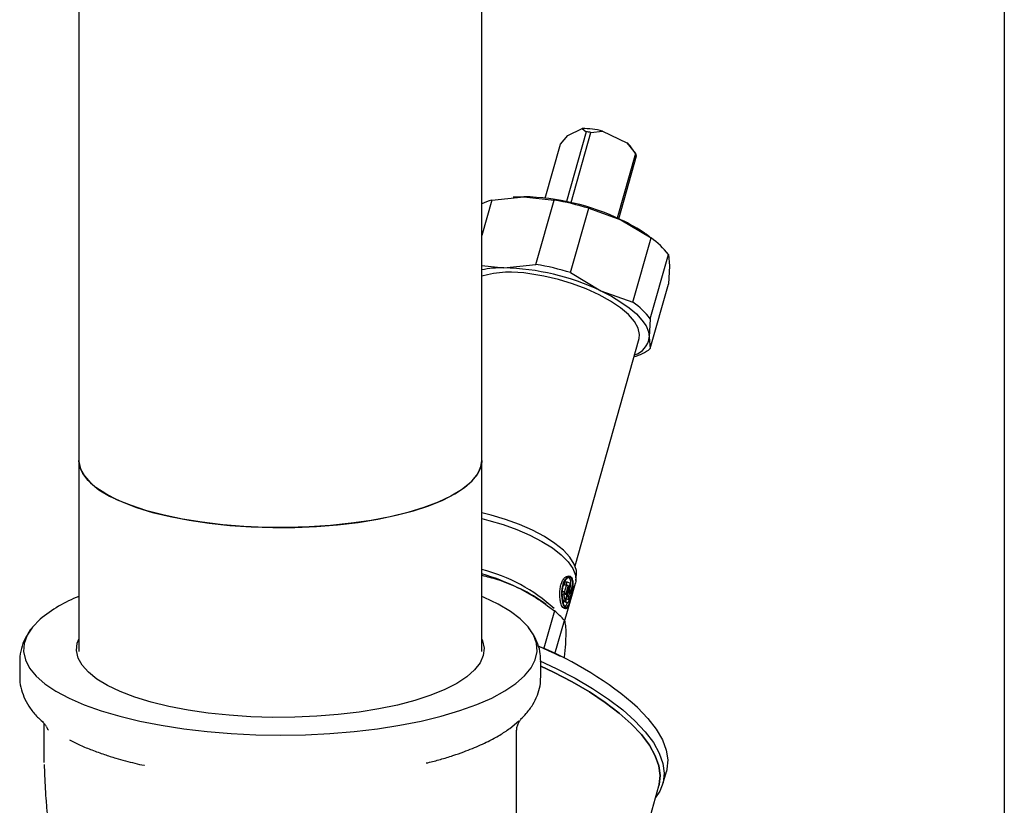
# Model space of a CAD drawing. Units: millimetres. Extents: x 5 to 785, y 5 to 415.
# Drawn here: x 196 to 214, y 233 to 248 of the extents above; entities that cross this region are included whole.
import ezdxf

# ---------------------------------------------------------------- set-up
doc = ezdxf.new("R2010")
doc.units = ezdxf.units.MM

msp = doc.modelspace()

# ---------------------------------------------------------------- linework, layer by layer
at = {"color": 7, "linetype": 'Continuous', "lineweight": 25}
for p, q in [((196.7189, 309.21), (196.7189, 239.6778)), ((204.2564, 239.6778), (204.2564, 309.21)), ((214.032, 304.8179), (214.032, 219.9651)), ((205.7294, 245.5934), (205.869, 245.7563)), ((206.2102, 245.8238), (205.8424, 244.5187)), ((205.869, 245.7563), (206.1331, 245.8828)), ((205.9281, 244.4997), (206.2981, 245.8127)), ((206.1331, 245.8828), (206.2102, 245.8238)), ((206.2981, 245.8127), (206.5168, 245.8344)), ((206.5168, 245.8344), (206.9735, 245.6171)), ((205.445, 244.5843), (205.7294, 245.5934)), ((206.9735, 245.6171), (207.1297, 245.417)), ((207.1304, 245.4161), (207.0459, 245.5396)), ((207.1297, 245.417), (206.7898, 244.2108)), ((206.8211, 244.1965), (207.1532, 245.3751)), ((204.4421, 244.5434), (204.2564, 243.8843)), ((204.4421, 244.5434), (205.0439, 244.6085)), ((204.859, 244.6017), (204.8439, 244.6006)), ((205.0439, 244.6085), (204.859, 244.6017)), ((205.0439, 244.6085), (205.6097, 244.5457)), ((205.2708, 243.343), (205.6097, 244.5457)), ((205.9191, 243.1894), (206.258, 244.3921)), ((206.258, 244.3921), (206.8594, 244.1786)), ((206.8594, 244.1786), (207.4247, 243.837)), ((207.3975, 243.8567), (207.3299, 243.9054)), ((207.0858, 242.6343), (207.4247, 243.837)), ((207.4096, 242.3253), (207.7485, 243.528)), ((207.7485, 243.528), (207.7661, 243.3133)), ((204.2564, 243.3237), (204.6689, 243.2778)), ((204.6689, 243.2778), (205.2708, 243.343)), ((205.9191, 243.1894), (206.4844, 242.8478)), ((207.7661, 243.3133), (207.7476, 242.9705)), ((207.4087, 241.7679), (207.7476, 242.9705)), ((206.4844, 242.8478), (207.0858, 242.6343)), ((207.4096, 242.3253), (207.3911, 241.9826)), ((206.0022, 237.7047), (207.1999, 241.9548)), ((207.3911, 241.9826), (207.4087, 241.7679)), ((196.7189, 239.6778), (196.7189, 236.101)), ((204.2564, 236.101), (204.2564, 239.6778)), ((206.0181, 237.4334), (206.028, 237.5497)), ((205.8023, 237.3514), (205.8179, 237.4068)), ((205.8391, 237.3396), (205.8023, 237.3514)), ((205.8023, 237.3514), (205.8363, 237.3486)), ((205.8044, 237.2164), (205.8391, 237.3396)), ((205.8179, 237.4068), (205.8519, 237.4041)), ((205.9127, 237.3829), (205.8189, 237.0502)), ((205.8738, 237.3359), (205.8226, 237.1545)), ((205.8363, 237.3486), (205.8519, 237.4041)), ((205.8738, 237.3359), (205.8363, 237.3486)), ((205.8738, 237.3359), (205.8391, 237.3396)), ((205.8519, 237.4041), (205.9127, 237.3829)), ((205.8676, 237.1717), (205.9223, 237.3658)), ((205.8975, 237.1989), (205.9152, 237.2619)), ((205.9084, 237.3676), (205.9223, 237.3658)), ((205.9152, 237.2619), (205.9239, 237.1923)), ((205.9395, 237.2477), (205.9223, 237.3658)), ((205.9239, 237.1923), (205.9395, 237.2477)), ((205.9277, 237.0947), (206.0089, 237.3828)), ((205.752, 237.1731), (205.786, 237.1703)), ((205.784, 237.0544), (205.7595, 237.1453)), ((205.7676, 237.2285), (205.8017, 237.2257)), ((205.8017, 237.2257), (205.786, 237.1703)), ((205.786, 237.1703), (205.8189, 237.0502)), ((205.8226, 237.1545), (205.8017, 237.2257)), ((205.8285, 237.0331), (205.8441, 237.0886)), ((205.8303, 237.0904), (205.8441, 237.0886)), ((205.8387, 237.0893), (205.852, 237.1363)), ((205.8441, 237.0886), (205.8719, 237.0754)), ((205.852, 237.1363), (205.8876, 237.1309)), ((205.8537, 237.1735), (205.8676, 237.1717)), ((205.8719, 237.0754), (205.8876, 237.1309)), ((205.9144, 237.1585), (205.8736, 237.0139)), ((205.8986, 237.1965), (205.9239, 237.1923)), ((205.4607, 236.9809), (205.3924, 237.03)), ((205.784, 237.0544), (205.8189, 237.0502)), ((205.7933, 237.0377), (205.7976, 237.0528)), ((205.8378, 237.0199), (205.7933, 237.0377)), ((205.7933, 237.0377), (205.8285, 237.0331)), ((205.8064, 236.6642), (205.9163, 237.0544)), ((205.8736, 237.0139), (205.8285, 237.0331)), ((205.8378, 237.0199), (205.8736, 237.0139)), ((205.6151, 236.8645), (205.4176, 236.1639)), ((205.6266, 236.0633), (205.8021, 236.686)), ((205.3252, 236.2063), (205.5821, 236.0852)), ((205.7294, 236.0126), (205.5821, 236.0852)), ((205.801, 235.9977), (205.7959, 235.9795)), ((195.6126, 235.9175), (195.6126, 235.6332)), ((205.3626, 235.6332), (205.3626, 235.9175)), ((196.0156, 234.8159), (196.0553, 234.7799)), ((196.0467, 234.7847), (196.0539, 234.7791)), ((196.0658, 234.7624), (196.0658, 234.0341)), ((204.7793, 234.6643), (204.9515, 234.8051)), ((204.984, 234.838), (204.9949, 234.8491)), ((204.9043, 234.6088), (204.9091, 234.6063)), ((204.9094, 233.0774), (204.9094, 234.607)), ((196.0658, 234.0341), (196.0661, 234.0276)), ((196.0673, 233.9928), (196.0831, 233.6747)), ((207.646, 233.6297), (207.7117, 233.8627)), ((207.317, 232.6926), (207.5702, 233.5912))]:
    msp.add_line(p, q, dxfattribs=at)
at = {"color": 7, "linetype": 'Continuous', "lineweight": 25, "flags": 128}
for points in [[(207.1999, 241.9548), (207.2094, 242.0349), (207.1836, 242.1522), (207.1139, 242.2765), (207.0023, 242.4046), (206.8517, 242.5329), (206.6664, 242.6579), (206.4513, 242.7762), (206.2123, 242.8846), (205.9559, 242.9801), (205.6892, 243.0601), (205.4193, 243.1225), (205.1538, 243.1655)], [(206.4844, 242.8478), (206.6818, 242.7465), (206.8602, 242.6395), (207.0167, 242.5285), (207.1485, 242.4156), (207.2534, 242.3026), (207.3296, 242.1916), (207.3757, 242.0842), (207.3911, 241.9826)], [(196.7189, 239.6778), (196.7195, 239.6555), (196.7488, 239.5198), (196.822, 239.386), (196.9381, 239.2556), (197.0959, 239.1301), (197.2934, 239.0111), (197.5284, 238.8999), (197.7981, 238.7978), (198.0993, 238.706), (198.4285, 238.6257), (198.7818, 238.5576), (199.1552, 238.5027)], [(197.444, 238.937), (197.2215, 239.051), (197.0373, 239.1724), (196.8936, 239.2997), (196.792, 239.4315), (196.7338, 239.5661), (196.7189, 239.6778)], [(204.2564, 239.6778), (204.2557, 239.6536), (204.2257, 239.518), (204.152, 239.3842), (204.0352, 239.2538), (203.8769, 239.1285), (203.6789, 239.0095), (203.4434, 238.8984), (203.1733, 238.7965), (202.8717, 238.7049), (202.5421, 238.6247), (202.1885, 238.5568), (201.8149, 238.5021), (201.4257, 238.4611), (201.0256, 238.4344), (200.6191, 238.4223), (200.2111, 238.425), (199.8064, 238.4423), (199.4096, 238.4741), (199.0255, 238.52), (198.6585, 238.5795), (198.3129, 238.6518), (197.9929, 238.7362), (197.7021, 238.8316), (197.444, 238.937)], [(199.1552, 238.5027), (199.5441, 238.4616), (199.9442, 238.4347), (200.3506, 238.4224), (200.7586, 238.4248), (201.1634, 238.4419), (201.5603, 238.4735), (201.9446, 238.5193), (202.3119, 238.5786), (202.6577, 238.6507), (202.9782, 238.735), (203.2694, 238.8303), (203.528, 238.9355), (203.7509, 239.0494), (203.9356, 239.1707), (204.0799, 239.2979), (204.1821, 239.4296), (204.2409, 239.5642), (204.2564, 239.6778)], [(206.028, 237.5497), (206.026, 237.6167), (205.9876, 237.738), (205.9062, 237.8656), (205.7839, 237.996), (205.6238, 238.126), (205.4301, 238.2521), (205.2078, 238.371), (204.9626, 238.4798), (204.701, 238.5755), (204.4296, 238.6557), (204.2564, 238.6974)], [(204.2564, 238.5883), (204.3858, 238.5569), (204.6541, 238.4787), (204.9135, 238.3855), (205.1577, 238.2795), (205.3806, 238.1632), (205.5768, 238.0397), (205.7415, 237.9119), (205.8704, 237.7829), (205.9606, 237.656), (206.0098, 237.5342), (206.0167, 237.4207), (206.0089, 237.3828)], [(195.9936, 236.7085), (195.8506, 236.5613), (195.7509, 236.4101), (195.6955, 236.2565), (195.6848, 236.1018), (195.719, 235.9475), (195.7976, 235.795), (195.9201, 235.6457), (196.0852, 235.5011), (196.2914, 235.3624), (196.5368, 235.2311), (196.8191, 235.1082), (197.1356, 234.995), (197.4834, 234.8926), (197.8593, 234.8017), (198.2597, 234.7234), (198.6809, 234.6584), (199.119, 234.6072), (199.5699, 234.5703), (200.0293, 234.5481), (200.493, 234.5408), (200.9567, 234.5485), (201.416, 234.571), (201.8666, 234.6082), (202.3043, 234.6598), (202.7251, 234.7251), (203.125, 234.8037), (203.5002, 234.8948), (203.8474, 234.9976), (204.1631, 235.111), (204.4446, 235.234), (204.6891, 235.3656), (204.8943, 235.5044), (205.0585, 235.6491), (205.1799, 235.7985), (205.2576, 235.951), (205.2907, 236.1054), (205.2789, 236.2601), (205.2225, 236.4137), (205.1218, 236.5647), (204.9778, 236.7119), (204.792, 236.8537), (204.5659, 236.9888), (204.3018, 237.1161), (204.2564, 237.1355)], [(204.2564, 236.3343), (204.2698, 236.3021), (204.2995, 236.1649), (204.2845, 236.0274), (204.225, 235.8912), (204.1216, 235.758), (203.9757, 235.6293), (203.7888, 235.5066), (203.5633, 235.3913), (203.3017, 235.2849), (203.0071, 235.1885), (202.6829, 235.1033), (202.3331, 235.0303), (201.9615, 234.9703), (201.5728, 234.924), (201.1712, 234.8921), (200.7617, 234.8747), (200.349, 234.8723), (199.9378, 234.8847), (199.5332, 234.9119), (199.1397, 234.9535), (198.762, 235.0091), (198.4046, 235.0779), (198.0715, 235.1592), (197.7668, 235.2521), (197.494, 235.3553), (197.2563, 235.4678), (197.0565, 235.5882), (196.8969, 235.7152), (196.7794, 235.8471), (196.7054, 235.9824), (196.6757, 236.1197), (196.6907, 236.2572), (196.7189, 236.3343)], [(205.342, 235.9303), (205.6476, 235.7875), (206.0017, 235.6035), (206.3295, 235.4114), (206.6276, 235.2131), (206.8929, 235.0108), (207.1227, 234.8065), (207.3147, 234.6023), (207.4668, 234.4003), (207.5776, 234.2025), (207.6459, 234.0111), (207.671, 233.8279), (207.6526, 233.6549), (207.5909, 233.4938), (207.5083, 233.3715)], [(205.3626, 235.8304), (205.6004, 235.7182), (205.9494, 235.5368), (206.2725, 235.3474), (206.5663, 235.152), (206.8278, 234.9526), (207.0544, 234.7512), (207.2436, 234.5499), (207.3936, 234.3508), (207.5028, 234.1559), (207.5701, 233.9671), (207.5948, 233.7866), (207.5767, 233.616), (207.5702, 233.5912)], [(207.5702, 233.5912), (207.5767, 233.616), (207.5948, 233.7866), (207.5701, 233.9671), (207.5028, 234.1559), (207.3936, 234.3508), (207.2436, 234.5499), (207.0544, 234.7512), (206.8278, 234.9526), (206.5663, 235.152), (206.2725, 235.3474), (205.9494, 235.5368), (205.6004, 235.7182), (205.3626, 235.8304)], [(207.1706, 235.0565), (207.3658, 234.8522), (207.5214, 234.65), (207.6356, 234.4518), (207.7075, 234.2597), (207.7362, 234.0758), (207.7214, 233.9019), (207.7117, 233.8627)]]:
    msp.add_lwpolyline(points, dxfattribs=at)
at = {"color": 7, "linetype": 'Continuous', "lineweight": 25}
for centre, radius, start, end in [((206.1628, 244.5713), 1.3118, 74.34199, 91.29649), ((206.0519, 244.2129), 1.6187, 81.25166, 84.38683), ((206.7274, 245.3147), 0.3899, 35.22917, 50.86431), ((206.9167, 245.2701), 0.2588, 23.9357, 34.58836), ((204.6995, 243.5301), 1.0455, 104.25601, 115.08127), ((204.9501, 240.1646), 4.4449, 64.56117, 88.79022), ((204.774, 239.5716), 5.0438, 72.88891, 80.46248), ((205.5861, 241.4435), 3.0169, 54.6893, 65.0356), ((206.5421, 242.5879), 1.5295, 37.92636, 54.75263), ((204.4351, 238.3689), 5.0438, 72.88891, 80.46248), ((204.6461, 241.2221), 2.0559, 89.36333, 100.92756), ((204.7967, 241.1873), 2.0102, 79.76655, 105.59176), ((204.5751, 238.8339), 4.4449, 64.56117, 88.79022), ((206.2031, 241.3852), 1.5295, 37.92636, 54.75263), ((206.9899, 242.0348), 0.4046, 287.84846, 352.58079), ((206.9174, 242.3811), 0.7858, 283.81051, 308.69977), ((203.4905, 234.5941), 3.1377, 47.49417, 75.87184), ((203.0024, 233.2309), 4.502, 64.7624, 73.82678), ((203.6486, 234.5681), 3.0169, 54.6893, 65.0356), ((197.7619, 234.5344), 2.8024, 111.85046, 129.12373), ((205.3791, 236.9289), 0.5164, 23.68651, 25.1418), ((205.3772, 236.9064), 0.5576, 23.7446, 28.42105), ((205.4473, 236.9866), 0.4978, 20.21013, 25.25417), ((204.6182, 235.6326), 1.5847, 41.66054, 51.01845), ((202.91, 230.2389), 6.4314, 48.51166, 67.93172)]:
    msp.add_arc(centre, radius, start, end, dxfattribs=at)
for points, knots in [([(204.2564, 237.5284), (204.3545, 237.5054), (204.5798, 237.4527), (204.7985, 237.3571), (204.9219, 237.3032)], [0, 0, 0, 0, 0.4355535, 1, 1, 1, 1]), ([(205.7935, 236.9191), (205.7906, 236.9185), (205.7793, 236.9161), (205.7616, 236.9414), (205.7402, 236.9905), (205.7226, 237.064), (205.7134, 237.1601), (205.7176, 237.2594), (205.7345, 237.3457), (205.7617, 237.4207), (205.7986, 237.4783), (205.838, 237.5109), (205.8589, 237.5078), (205.8666, 237.5066)], [0, 0, 0, 0, 0.03402474, 0.13337363, 0.21537807, 0.32299715, 0.43002973, 0.5380923, 0.63690951, 0.71887882, 0.82789751, 0.93630665, 1, 1, 1, 1]), ([(205.9457, 237.4741), (205.9513, 237.4611), (205.9645, 237.4307), (205.9704, 237.3571), (205.9632, 237.2617), (205.9456, 237.1631), (205.9244, 237.0775), (205.9011, 237.0036), (205.8761, 236.9446), (205.8487, 236.9094), (205.8215, 236.907), (205.7971, 236.935), (205.7748, 236.9871), (205.7565, 237.0615), (205.7468, 237.1601), (205.751, 237.2597), (205.7679, 237.3455), (205.7948, 237.419), (205.832, 237.4768), (205.8764, 237.509), (205.9177, 237.5101), (205.9366, 237.4858), (205.9457, 237.4741)], [0, 0, 0, 0, 0.0402547, 0.0944434, 0.1487074, 0.2021963, 0.249982, 0.2902744, 0.342497, 0.3949063, 0.4482342, 0.4999803, 0.5406511, 0.5952892, 0.649529, 0.7032713, 0.7499713, 0.7906667, 0.8436077, 0.8963478, 0.9499787, 1, 1, 1, 1]), ([(205.778, 237.3382), (205.7853, 237.36), (205.7997, 237.4035), (205.8321, 237.4548), (205.8705, 237.4879), (205.9109, 237.4923), (205.9405, 237.4654), (205.9588, 237.4139), (205.9647, 237.3435), (205.9576, 237.2523), (205.9413, 237.1617), (205.9216, 237.0824), (205.8998, 237.0139), (205.8756, 236.9587), (205.8493, 236.927), (205.8238, 236.9265), (205.8009, 236.9535), (205.7802, 237.0027), (205.7633, 237.0748), (205.7555, 237.1677), (205.7598, 237.2603), (205.7724, 237.314), (205.778, 237.3382)], [0, 0, 0, 0, 0.0430277, 0.0860509, 0.1383317, 0.1919601, 0.2499945, 0.2925449, 0.3475168, 0.4020986, 0.4555865, 0.4999927, 0.5425925, 0.5949576, 0.6473946, 0.7009599, 0.7500055, 0.7929885, 0.8478922, 0.9024029, 0.9559357, 1, 1, 1, 1]), ([(205.9012, 237.5075), (205.8956, 237.5081), (205.8843, 237.5091), (205.8731, 237.5102), (205.8674, 237.5107)], [0, 0, 0, 0, 0.5000088, 1, 1, 1, 1]), ([(205.9256, 237.3429), (205.9255, 237.3645), (205.9252, 237.4135), (205.9101, 237.4625), (205.8925, 237.4779), (205.8851, 237.4843)], [0, 0, 0, 0, 0.3142506, 0.7144019, 1, 1, 1, 1]), ([(204.9219, 237.3032), (205.0411, 237.2413), (205.2813, 237.1166), (205.5032, 236.9489), (205.6151, 236.8645)], [0, 0, 0, 0, 0.49625, 1, 1, 1, 1]), ([(205.7931, 236.9155), (205.7992, 236.9145), (205.8115, 236.9126), (205.8237, 236.9107), (205.8298, 236.9097)], [0, 0, 0, 0, 0.4999919, 1, 1, 1, 1]), ([(205.7965, 236.9378), (205.8015, 236.9366), (205.8151, 236.9333), (205.8367, 236.9601), (205.8527, 236.9984), (205.8601, 237.0162)], [0, 0, 0, 0, 0.2363752, 0.646802, 1, 1, 1, 1]), ([(195.8383, 236.5418), (195.8287, 236.5308), (195.797, 236.4946), (195.7754, 236.4524), (195.7603, 236.423)], [0, 0, 0, 0, 0.3033259, 1, 1, 1, 1]), ([(205.3585, 235.9204), (205.358, 235.9664), (205.3569, 236.0762), (205.3091, 236.2445), (205.237, 236.4061), (205.1692, 236.4977), (205.1395, 236.5377)], [0, 0, 0, 0, 0.204734, 0.4887037, 0.7768451, 1, 1, 1, 1]), ([(205.8021, 236.686), (205.8097, 236.6569), (205.8249, 236.5983), (205.8274, 236.4916), (205.8286, 236.4379)], [0, 0, 0, 0, 0.4966941, 1, 1, 1, 1]), ([(195.7516, 236.4082), (195.737, 236.3847), (195.6895, 236.3082), (195.6406, 236.1582), (195.6089, 236.0126), (195.6152, 235.929), (195.6164, 235.9127)], [0, 0, 0, 0, 0.1594015, 0.5201565, 0.9063157, 1, 1, 1, 1]), ([(205.8286, 236.4379), (205.8272, 236.3758), (205.8245, 236.2506), (205.8089, 236.0825), (205.801, 235.9977)], [0, 0, 0, 0, 0.49624998, 1, 1, 1, 1]), ([(195.6171, 235.6373), (195.6157, 235.617), (195.6101, 235.533), (195.6411, 235.3862), (195.7066, 235.2054), (195.8103, 235.0353), (195.9135, 234.9051), (195.9921, 234.8364), (196.0156, 234.8159)], [0, 0, 0, 0, 0.06455468, 0.26737814, 0.47027364, 0.68038647, 0.90438898, 1, 1, 1, 1]), ([(204.9835, 234.8385), (205.0192, 234.8726), (205.1066, 234.9564), (205.2123, 235.1051), (205.2999, 235.2796), (205.3537, 235.4562), (205.358, 235.5752), (205.3601, 235.6321)], [0, 0, 0, 0, 0.1597617, 0.3915726, 0.6071478, 0.8122132, 1, 1, 1, 1]), ([(204.9075, 234.6113), (204.909, 234.6354), (204.9119, 234.6831), (204.9333, 234.7493), (204.9642, 234.8084), (204.9923, 234.8399), (205.0062, 234.8555)], [0, 0, 0, 0, 0.2584289, 0.5105593, 0.7573907, 1, 1, 1, 1]), ([(196.0414, 234.7874), (196.0525, 234.7769), (196.0776, 234.7534), (196.1006, 234.718), (196.1134, 234.6984)], [0, 0, 0, 0, 0.4445828, 1, 1, 1, 1]), ([(196.1135, 234.6982), (196.1238, 234.6767), (196.1437, 234.635), (196.1432, 234.635), (196.1429, 234.635)], [0, 0, 0, 0, 0.5161013, 1, 1, 1, 1]), ([(203.2182, 234.019), (203.2281, 234.021), (203.3178, 234.0387), (203.4853, 234.0856), (203.7103, 234.1537), (203.9095, 234.2236), (204.0806, 234.29), (204.2326, 234.3546), (204.405, 234.4357), (204.5883, 234.5321), (204.7183, 234.6221), (204.7793, 234.6643)], [0, 0, 0, 0, 0.0167906, 0.1527587, 0.2940426, 0.4191424, 0.5212468, 0.620326, 0.7166058, 0.8669916, 1, 1, 1, 1]), ([(196.5434, 234.4503), (196.6107, 234.4167), (196.7478, 234.3483), (196.9661, 234.2596), (197.1872, 234.1798), (197.3962, 234.1134), (197.5863, 234.0587), (197.7637, 234.0145), (197.8834, 233.9849), (197.9454, 233.9743), (197.948, 233.9739)], [0, 0, 0, 0, 0.1569098, 0.3194368, 0.4882947, 0.6379965, 0.7604721, 0.8793945, 0.9950335, 1, 1, 1, 1]), ([(196.0831, 233.6747), (196.0841, 233.6539), (196.0902, 233.5299), (196.1007, 233.3701), (196.1134, 233.2029), (196.1245, 233.0914), (196.1353, 233.0041), (196.1496, 232.9203), (196.1666, 232.8519), (196.1828, 232.8022), (196.1969, 232.7671), (196.2081, 232.7419), (196.2292, 232.6992), (196.2743, 232.6232), (196.3307, 232.5662), (196.3634, 232.533)], [0, 0, 0, 0, 0.0397339, 0.2369099, 0.386324, 0.5061207, 0.6095165, 0.7250536, 0.7914635, 0.8470262, 0.8702355, 0.8822907, 0.8977857, 0.9404899, 1, 1, 1, 1])]:
    msp.add_open_spline(points, degree=3, knots=knots, dxfattribs=at)

doc.saveas('drawing.dxf')
